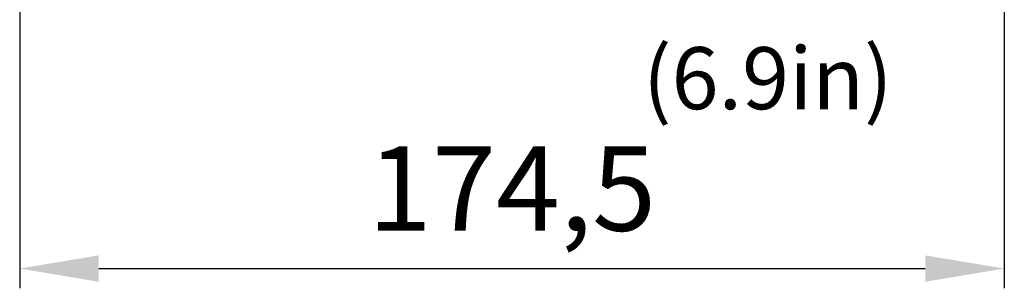
# Model space of a CAD drawing. Units: millimetres. Extents: x 31311 to 32719, y 2034 to 2825.
# Drawn here: x 31772 to 31946, y 2290 to 2338 of the extents above; entities that cross this region are included whole.
import ezdxf

# ---------------------------------------------------------------- set-up
doc = ezdxf.new("R2010")
doc.units = ezdxf.units.MM
doc.layers.add('细实线', color=7, linetype='Continuous', lineweight=13)
doc.dimstyles.new('ISO-25', dxfattribs={"dimtxt": 15, "dimasz": 14, "dimexe": 3.5, "dimexo": 0, "dimgap": 3.5, "dimtad": 1, "dimtxsty": 'Standard', "dimcen": 2.5, "dimadec": 0, "dimazin": 0, "dimtfac": 1, "dimtmove": 0, "dimatfit": 3, "dimfxl": 1, "dimarcsym": 0})

# ---------------------------------------------------------------- blocks, each defined once
blk = doc.blocks.new('*D18')
at = {"layer": 'Defpoints', "color": 0, "transparency": 16777216}
for p in [(31946.13, 2469.58), (31771.63, 2416.74), (31946.13, 2293.54)]:
    blk.add_point(p, dxfattribs=at)
at = {"layer": '细实线', "color": 0, "lineweight": -2, "transparency": 16777216}
for p, q in [((31946.13, 2469.58), (31946.13, 2290.04)), ((31771.63, 2416.74), (31771.63, 2290.04)), ((31785.63, 2293.54), (31932.13, 2293.54))]:
    blk.add_line(p, q, dxfattribs=at)
at = {"layer": '细实线', "color": 0, "transparency": 16777216}
for points in [[(31785.63, 2295.87), (31785.63, 2291.2), (31771.63, 2293.54)], [(31932.13, 2295.87), (31932.13, 2291.2), (31946.13, 2293.54)]]:
    blk.add_solid(points, dxfattribs=at)
at = {"layer": '细实线', "color": 0, "transparency": 16777216, "insert": (31858.88, 2305.79), "char_height": 15, "attachment_point": 5}
blk.add_mtext('174,5', dxfattribs=at)

msp = doc.modelspace()

# ---------------------------------------------------------------- texts
at = {"layer": '细实线', "insert": (31882.087, 2332.787), "char_height": 11, "width": 113.82149, "attachment_point": 1}
msp.add_mtext('(6.9in)', dxfattribs=at)

# ---------------------------------------------------------------- dimensions: what is measured, and where the dimension line sits
at = {"layer": '细实线'}
dim = msp.add_linear_dim(base=(31946.133, 2293.538), p1=(31771.633, 2416.745), p2=(31946.133, 2469.582), dimstyle='ISO-25', dxfattribs=at)
dim.commit()
dim.dimension.update_dxf_attribs({"geometry": '*D18', "text_midpoint": (31858.883, 2305.788)})

doc.saveas('drawing.dxf')
